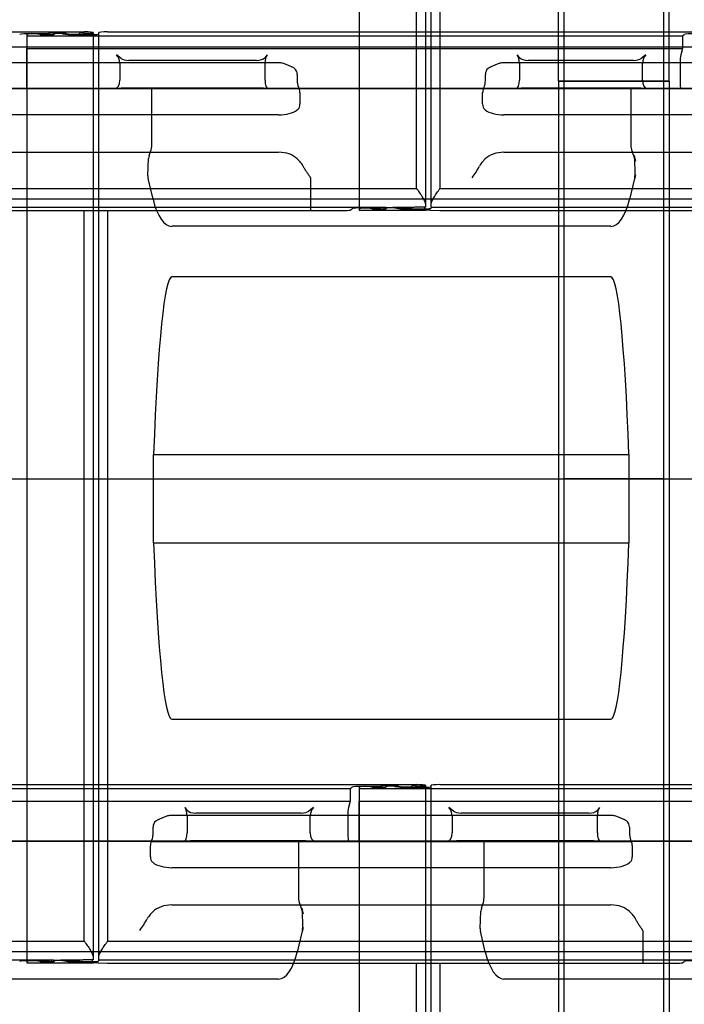
# Model space of a CAD drawing. Units: millimetres. Extents: x -586 to 200, y 1 to 356.
# Drawn here: x -422 to -392, y 169 to 213 of the extents above; entities that cross this region are included whole.
import ezdxf
from ezdxf.lldxf.tags import DXFTag

# ---------------------------------------------------------------- set-up
doc = ezdxf.new("R2010")
doc.units = ezdxf.units.MM
for name, color, linetype in [('Default', 7, 'Continuous'), ('FERM_45X195', 7, 'Continuous'), ('FERM_45X45', 7, 'Continuous'), ('FERM_50X250', 7, 'Continuous'), ('KIVIVILL_12_0', 7, 'Continuous'), ('ROOV_50X50-12', 7, 'Continuous'), ('TALA_100X50_-_12', 7, 'Continuous'), ('TEGALITE', 7, 'Continuous')]:
    doc.layers.add(name, color=color, linetype=linetype)
tags = doc.linetypes.add('CENTER2', pattern=[28.575, 19.05, -3.175, 3.175, -3.175]).pattern_tags.tags
tags[10:11] = [DXFTag(74, 4), DXFTag(75, 0), DXFTag(340, '0'), DXFTag(46, 0.0), DXFTag(50, 0.0), DXFTag(44, 0.0), DXFTag(45, 0.0)]
tags[8:9] = [DXFTag(74, 4), DXFTag(75, 0), DXFTag(340, '0'), DXFTag(46, 0.0), DXFTag(50, 0.0), DXFTag(44, 0.0), DXFTag(45, 0.0)]
tags[6:7] = [DXFTag(74, 4), DXFTag(75, 0), DXFTag(340, '0'), DXFTag(46, 0.0), DXFTag(50, 0.0), DXFTag(44, 0.0), DXFTag(45, 0.0)]
tags[4:5] = [DXFTag(74, 4), DXFTag(75, 0), DXFTag(340, '0'), DXFTag(46, 0.0), DXFTag(50, 0.0), DXFTag(44, 0.0), DXFTag(45, 0.0)]
tags = doc.linetypes.add('HIDDEN2', pattern=[4.7625, 3.175, -1.5875]).pattern_tags.tags
tags[6:7] = [DXFTag(74, 4), DXFTag(75, 0), DXFTag(340, '0'), DXFTag(46, 0.0), DXFTag(50, 0.0), DXFTag(44, 0.0), DXFTag(45, 0.0)]
tags[4:5] = [DXFTag(74, 4), DXFTag(75, 0), DXFTag(340, '0'), DXFTag(46, 0.0), DXFTag(50, 0.0), DXFTag(44, 0.0), DXFTag(45, 0.0)]

# ---------------------------------------------------------------- blocks, each defined once
blk = doc.blocks.new('SE')
at = {"layer": 'FERM_45X195', "color": 7, "linetype": 'HIDDEN2'}
for p, q in [((-332.635, 212.081), (-577.135, 212.081)), ((-392.635, 212.081), (-397.135, 212.081)), ((-397.135, 212.081), (-397.135, 98.03)), ((-392.635, 212.081), (-392.635, 98.03)), ((-577.135, 192.581), (-332.635, 192.581)), ((-392.635, 192.581), (-397.135, 192.581))]:
    blk.add_line(p, q, dxfattribs=at)
at = {"layer": 'FERM_45X195', "color": 7, "linetype": 'CENTER2'}
blk.add_line((-577.135, 192.581), (-332.635, 192.581), dxfattribs=at)
at = {"layer": 'FERM_45X45', "color": 7, "linetype": 'HIDDEN2'}
for p, q in [((-397.135, 231.893), (-397.135, 212.081)), ((-392.635, 231.893), (-392.635, 212.081))]:
    blk.add_line(p, q, dxfattribs=at)
at = {"layer": 'FERM_50X250', "color": 7, "linetype": 'HIDDEN2'}
for p, q in [((-397.385, 210.548), (-397.385, 243.184)), ((-392.385, 210.548), (-392.385, 243.184)), ((-397.385, 210.548), (-392.385, 210.548))]:
    blk.add_line(p, q, dxfattribs=at)
at = {"layer": 'KIVIVILL_12_0', "color": 7, "linetype": 'HIDDEN2'}
for p, q in [((-397.135, 212.081), (-452.635, 212.081)), ((-397.135, 212.081), (-397.135, 98.03)), ((-337.135, 212.081), (-392.635, 212.081)), ((-392.635, 212.081), (-392.635, 98.03)), ((-392.635, 192.581), (-397.135, 192.581))]:
    blk.add_line(p, q, dxfattribs=at)
at = {"layer": 'ROOV_50X50-12', "color": 7, "linetype": 'HIDDEN2'}
for p, q in [((-329.385, 210.219), (-496.385, 210.219)), ((-329.385, 205.219), (-496.385, 205.219)), ((-329.385, 176.219), (-496.385, 176.219)), ((-329.385, 171.219), (-496.385, 171.219))]:
    blk.add_line(p, q, dxfattribs=at)
at = {"layer": 'TALA_100X50_-_12', "color": 7, "linetype": 'HIDDEN2'}
for p, q in [((-397.385, 210.548), (-397.385, 102.701)), ((-392.385, 210.548), (-397.385, 210.548)), ((-392.385, 210.548), (-392.385, 102.701))]:
    blk.add_line(p, q, dxfattribs=at)
at = {"layer": 'TEGALITE', "color": 7, "linetype": 'HIDDEN2'}
for p, q in [((-406.385, 246.659), (-406.385, 204.819)), ((-447.735, 212.772), (-418.785, 212.772)), ((-421.385, 212.659), (-421.385, 170.819)), ((-421.385, 212.602), (-391.785, 212.602)), ((-421.155, 212.696), (-420.631, 212.696)), ((-420.785, 212.661), (-420.784, 212.659)), ((-420.685, 212.652), (-420.27, 212.652)), ((-420.411, 212.703), (-420.401, 212.704)), ((-420.18, 212.712), (-419.857, 212.712)), ((-420.171, 212.659), (-420.138, 212.688)), ((-419.766, 212.694), (-419.509, 212.66)), ((-419.597, 212.7), (-419.4, 212.674)), ((-419.422, 212.656), (-418.435, 212.656)), ((-419.028, 212.68), (-418.998, 212.706)), ((-418.829, 212.718), (-418.385, 212.718)), ((-418.385, 212.741), (-418.385, 204.701)), ((-418.135, 204.701), (-418.135, 212.741)), ((-417.735, 212.772), (-388.785, 212.772)), ((-391.785, 212.602), (-391.701, 212.658)), ((-391.785, 212.602), (-391.785, 212.025)), ((-421.385, 210.215), (-421.385, 212.025)), ((-421.385, 212.025), (-391.785, 212.025)), ((-417.125, 211.577), (-417.334, 211.736)), ((-410.531, 211.736), (-410.639, 211.605)), ((-399.131, 211.605), (-399.239, 211.736)), ((-393.436, 211.736), (-393.644, 211.577)), ((-391.785, 212.025), (-391.861, 211.736)), ((-429.84, 211.395), (-410.014, 211.395)), ((-417.182, 211.341), (-417.182, 210.59)), ((-411.015, 211.489), (-416.779, 211.489)), ((-410.626, 210.59), (-410.626, 211.341)), ((-399.84, 211.395), (-380.014, 211.395)), ((-399.143, 211.341), (-399.143, 210.59)), ((-393.991, 211.489), (-398.755, 211.489)), ((-393.588, 210.59), (-393.588, 211.341)), ((-391.892, 211.341), (-391.892, 210.59)), ((-409.179, 210.856), (-409.179, 210.596)), ((-400.676, 210.596), (-400.676, 210.856)), ((-409.179, 210.596), (-409.175, 210.511)), ((-400.684, 210.469), (-400.676, 210.596)), ((-430.76, 210.21), (-409.093, 210.21)), ((-418.366, 210.215), (-421.385, 210.215)), ((-417.736, 210.218), (-418.166, 210.216)), ((-416.28, 210.219), (-417.536, 210.219)), ((-417.125, 210.225), (-417.393, 210.221)), ((-411.015, 210.227), (-416.779, 210.227)), ((-415.739, 210.214), (-415.943, 210.217)), ((-415.739, 210.214), (-394.114, 210.214)), ((-415.739, 207.68), (-415.739, 210.214)), ((-410.639, 210.224), (-410.493, 210.221)), ((-409.049, 210.016), (-409.049, 209.518)), ((-400.803, 209.518), (-400.803, 210.016)), ((-400.76, 210.21), (-379.093, 210.21)), ((-399.276, 210.221), (-399.131, 210.224)), ((-393.991, 210.227), (-398.755, 210.227)), ((-393.905, 210.217), (-394.114, 210.214)), ((-394.114, 210.214), (-394.114, 207.68)), ((-393.377, 210.221), (-393.644, 210.225)), ((-392.183, 210.219), (-393.569, 210.219)), ((-391.85, 210.221), (-391.786, 210.215)), ((-409.146, 209.27), (-409.175, 209.248)), ((-400.684, 209.252), (-400.708, 209.27)), ((-410.014, 209.021), (-429.84, 209.021)), ((-380.014, 209.021), (-399.84, 209.021)), ((-429.84, 207.338), (-410.014, 207.338)), ((-415.857, 207.186), (-415.79, 207.375)), ((-399.84, 207.338), (-380.014, 207.338)), ((-394.062, 207.375), (-393.994, 207.186)), ((-415.917, 206.274), (-415.882, 207.054)), ((-409.175, 207.04), (-409.046, 206.91)), ((-400.684, 207.035), (-400.806, 206.91)), ((-393.994, 207.186), (-393.961, 207.186)), ((-393.994, 207.186), (-393.905, 206.938)), ((-415.684, 205.225), (-415.906, 206.152)), ((-408.579, 206.188), (-408.579, 204.701)), ((-393.944, 206.152), (-394.175, 205.205)), ((-393.905, 206.315), (-393.944, 206.152)), ((-393.944, 206.152), (-393.937, 206.152)), ((-395.014, 203.992), (-414.84, 203.992)), ((-395.014, 201.706), (-414.84, 201.706)), ((-415.655, 193.684), (-394.199, 193.684)), ((-415.655, 189.689), (-415.655, 193.684)), ((-394.199, 193.684), (-394.199, 189.689)), ((-415.655, 189.689), (-394.199, 189.689)), ((-414.84, 181.732), (-395.014, 181.732)), ((-436.385, 178.602), (-406.785, 178.602)), ((-432.735, 178.772), (-403.785, 178.772)), ((-406.785, 178.602), (-406.701, 178.658)), ((-406.785, 178.602), (-406.785, 178.025)), ((-406.385, 178.659), (-406.385, 136.819)), ((-406.385, 178.602), (-376.785, 178.602)), ((-406.155, 178.696), (-405.631, 178.696)), ((-405.785, 178.661), (-405.784, 178.659)), ((-405.685, 178.652), (-405.27, 178.652)), ((-405.411, 178.703), (-405.401, 178.704)), ((-405.18, 178.712), (-404.857, 178.712)), ((-405.171, 178.659), (-405.138, 178.688)), ((-404.766, 178.694), (-404.509, 178.66)), ((-404.597, 178.7), (-404.4, 178.674)), ((-404.422, 178.656), (-403.435, 178.656)), ((-404.028, 178.68), (-403.998, 178.706)), ((-403.829, 178.718), (-403.385, 178.718)), ((-403.385, 178.741), (-403.385, 170.701)), ((-403.135, 170.701), (-403.135, 178.741)), ((-402.735, 178.772), (-373.785, 178.772)), ((-436.385, 178.025), (-406.785, 178.025)), ((-406.785, 178.025), (-406.861, 177.736)), ((-406.385, 176.215), (-406.385, 178.025)), ((-406.385, 178.025), (-376.785, 178.025)), ((-414.131, 177.605), (-414.239, 177.736)), ((-408.991, 177.489), (-413.755, 177.489)), ((-408.436, 177.736), (-408.644, 177.577)), ((-402.125, 177.577), (-402.334, 177.736)), ((-396.015, 177.489), (-401.779, 177.489)), ((-395.531, 177.736), (-395.639, 177.605)), ((-414.84, 177.395), (-395.014, 177.395)), ((-414.143, 177.341), (-414.143, 176.59)), ((-408.588, 176.59), (-408.588, 177.341)), ((-406.892, 177.341), (-406.892, 176.59)), ((-402.182, 177.341), (-402.182, 176.59)), ((-395.626, 176.59), (-395.626, 177.341)), ((-415.684, 176.469), (-415.676, 176.596)), ((-415.676, 176.596), (-415.676, 176.856)), ((-394.179, 176.856), (-394.179, 176.596)), ((-394.179, 176.596), (-394.175, 176.511)), ((-430.739, 176.214), (-409.114, 176.214)), ((-415.76, 176.21), (-394.093, 176.21)), ((-414.276, 176.221), (-414.131, 176.224)), ((-408.991, 176.227), (-413.755, 176.227)), ((-408.905, 176.217), (-409.114, 176.214)), ((-409.114, 176.214), (-409.114, 173.68)), ((-408.377, 176.221), (-408.644, 176.225)), ((-407.183, 176.219), (-408.569, 176.219)), ((-406.85, 176.221), (-406.786, 176.215)), ((-403.366, 176.215), (-406.385, 176.215)), ((-402.736, 176.218), (-403.166, 176.216)), ((-401.28, 176.219), (-402.536, 176.219)), ((-402.125, 176.225), (-402.393, 176.221)), ((-396.015, 176.227), (-401.779, 176.227)), ((-400.739, 176.214), (-400.943, 176.217)), ((-400.739, 176.214), (-379.114, 176.214)), ((-400.739, 173.68), (-400.739, 176.214)), ((-395.639, 176.224), (-395.493, 176.221)), ((-415.803, 175.518), (-415.803, 176.016)), ((-394.049, 176.016), (-394.049, 175.518)), ((-415.684, 175.252), (-415.708, 175.27)), ((-394.146, 175.27), (-394.175, 175.248)), ((-395.014, 175.021), (-414.84, 175.021)), ((-415.684, 173.035), (-415.806, 172.91)), ((-414.84, 173.338), (-395.014, 173.338)), ((-409.062, 173.375), (-408.994, 173.186)), ((-408.994, 173.186), (-408.961, 173.186)), ((-408.994, 173.186), (-408.905, 172.938)), ((-400.917, 172.274), (-400.882, 173.054)), ((-400.857, 173.186), (-400.79, 173.375)), ((-394.175, 173.04), (-394.046, 172.91)), ((-408.944, 172.152), (-409.175, 171.205)), ((-408.905, 172.315), (-408.944, 172.152)), ((-408.944, 172.152), (-408.937, 172.152)), ((-400.684, 171.225), (-400.906, 172.152)), ((-393.579, 172.188), (-393.579, 170.701)), ((-410.014, 169.992), (-429.84, 169.992)), ((-380.014, 169.992), (-399.84, 169.992))]:
    blk.add_line(p, q, dxfattribs=at)
at = {"layer": 'TEGALITE', "color": 7, "linetype": 'Continuous'}
for p, q in [((-403.785, 205.697), (-403.785, 245.891)), ((-403.385, 245.891), (-403.385, 204.975)), ((-403.135, 204.975), (-403.135, 245.891)), ((-402.735, 245.891), (-402.735, 205.697)), ((-432.735, 205.697), (-403.785, 205.697)), ((-402.735, 205.697), (-373.785, 205.697)), ((-405.288, 204.837), (-433.135, 204.837)), ((-432.536, 204.701), (-408.579, 204.701)), ((-418.785, 171.697), (-418.785, 204.701)), ((-418.385, 204.701), (-418.385, 170.975)), ((-418.135, 170.975), (-418.135, 204.701)), ((-417.735, 204.701), (-417.735, 171.697)), ((-408.569, 204.701), (-407.183, 204.701)), ((-406.786, 204.728), (-406.701, 204.785)), ((-406.385, 204.819), (-406.385, 204.786)), ((-406.385, 204.786), (-406.385, 204.728)), ((-406.385, 204.728), (-403.366, 204.728)), ((-406.155, 204.823), (-405.631, 204.823)), ((-405.785, 204.823), (-405.785, 204.787)), ((-405.785, 204.787), (-405.784, 204.786)), ((-405.784, 204.823), (-405.784, 204.786)), ((-405.685, 204.823), (-405.685, 204.779)), ((-405.685, 204.779), (-405.27, 204.779)), ((-405.411, 204.83), (-405.401, 204.831)), ((-405.27, 204.837), (-405.27, 204.779)), ((-405.18, 204.839), (-404.857, 204.839)), ((-405.171, 204.839), (-405.171, 204.786)), ((-405.171, 204.786), (-405.138, 204.815)), ((-405.138, 204.839), (-405.138, 204.815)), ((-404.766, 204.821), (-404.509, 204.786)), ((-403.984, 204.837), (-404.749, 204.837)), ((-404.597, 204.827), (-404.4, 204.8)), ((-404.509, 204.815), (-404.509, 204.786)), ((-404.422, 204.803), (-404.422, 204.783)), ((-404.422, 204.783), (-403.435, 204.783)), ((-404.028, 204.807), (-403.998, 204.833)), ((-403.385, 204.851), (-403.829, 204.851)), ((-403.435, 204.851), (-403.435, 204.783)), ((-403.385, 204.975), (-403.385, 204.851)), ((-403.166, 204.724), (-402.736, 204.705)), ((-403.135, 204.837), (-403.135, 204.975)), ((-403.135, 204.837), (-403.135, 204.806)), ((-375.288, 204.837), (-403.135, 204.837)), ((-402.536, 204.701), (-378.579, 204.701)), ((-447.735, 171.697), (-418.785, 171.697)), ((-417.735, 171.697), (-388.785, 171.697)), ((-420.288, 170.837), (-448.135, 170.837)), ((-421.385, 170.819), (-421.385, 170.786)), ((-421.155, 170.823), (-420.631, 170.823)), ((-420.785, 170.823), (-420.785, 170.787)), ((-420.784, 170.823), (-420.784, 170.786)), ((-420.685, 170.823), (-420.685, 170.779)), ((-420.411, 170.83), (-420.401, 170.831)), ((-420.27, 170.837), (-420.27, 170.779)), ((-420.18, 170.839), (-419.857, 170.839)), ((-420.171, 170.839), (-420.171, 170.786)), ((-420.171, 170.786), (-420.138, 170.815)), ((-420.138, 170.839), (-420.138, 170.815)), ((-419.766, 170.821), (-419.509, 170.786)), ((-418.984, 170.837), (-419.749, 170.837)), ((-419.597, 170.827), (-419.4, 170.8)), ((-419.509, 170.815), (-419.509, 170.786)), ((-419.422, 170.803), (-419.422, 170.783)), ((-419.028, 170.807), (-418.998, 170.833)), ((-418.385, 170.851), (-418.829, 170.851)), ((-418.435, 170.851), (-418.435, 170.783)), ((-418.385, 170.975), (-418.385, 170.851)), ((-418.135, 170.837), (-418.135, 170.975)), ((-418.135, 170.837), (-418.135, 170.806)), ((-390.288, 170.837), (-418.135, 170.837)), ((-421.385, 170.786), (-421.385, 170.728)), ((-421.385, 170.728), (-418.366, 170.728)), ((-420.785, 170.787), (-420.784, 170.786)), ((-420.685, 170.779), (-420.27, 170.779)), ((-419.422, 170.783), (-418.435, 170.783)), ((-418.166, 170.724), (-417.736, 170.705)), ((-417.536, 170.701), (-393.579, 170.701)), ((-403.785, 137.697), (-403.785, 170.701)), ((-403.385, 170.701), (-403.385, 136.975)), ((-403.135, 136.975), (-403.135, 170.701)), ((-402.735, 170.701), (-402.735, 137.697)), ((-393.569, 170.701), (-392.183, 170.701)), ((-391.786, 170.728), (-391.701, 170.785))]:
    blk.add_line(p, q, dxfattribs=at)
at = {"layer": 'TEGALITE', "color": 7, "linetype": 'HIDDEN2'}
for centre, radius, start, end in [((-409.489, 210.88), 0.311, 355.6424, 52.5412), ((-400.363, 210.878), 0.314, 127.7141, 184.1023), ((-395.35, 207.012), 1.4, 1.7214, 7.1308), ((-404.569, 208.674), 4.122, 322.9167, 331.599), ((-394.556, 206.254), 0.627, 350.7063, 1.8858), ((-415.363, 176.878), 0.314, 127.7141, 184.1023), ((-394.489, 176.88), 0.311, 355.6424, 52.5412), ((-410.35, 173.012), 1.4, 1.7214, 7.1308), ((-419.569, 174.674), 4.122, 322.9167, 331.599), ((-409.556, 172.254), 0.627, 350.7063, 1.8858)]:
    blk.add_arc(centre, radius, start, end, dxfattribs=at)
at = {"layer": 'TEGALITE', "color": 7, "linetype": 'Continuous'}
for centre, radius, start, end in [((-405.176, 201.343), 3.496, 90.0756, 91.842), ((-404.863, 201.258), 3.581, 88.1788, 89.9036), ((-403.827, 203.964), 0.887, 90.1392, 100.2034), ((-420.176, 167.343), 3.496, 90.0756, 91.842), ((-419.863, 167.258), 3.581, 88.1788, 89.9036), ((-418.827, 169.964), 0.887, 90.1392, 100.2034)]:
    blk.add_arc(centre, radius, start, end, dxfattribs=at)
at = {"layer": 'TEGALITE', "color": 7, "linetype": 'HIDDEN2'}
for centre, major_axis, ratio, start_param, end_param in [((-421.155, 212.653), (-0.55, 0), 0.077589, 4.712389, 6.168015), ((-421.085, 212.659), (0.3, 0), 0.077589, 0.059414, 3.141593), ((-420.685, 212.66), (-0.1, 0), 0.077589, 0.059414, 1.570907), ((-420.631, 212.719), (-0.3, 0), 0.077589, 1.570796, 2.394468), ((-420.18, 212.689), (-0.3, 0), 0.077589, 4.712389, 5.536061), ((-420.27, 212.66), (0.1, 0), 0.077589, 4.712499, 6.195929), ((-419.939, 212.687), (-0.2, 0), 0.077589, 3.66518, 6.195929), ((-419.857, 212.689), (-0.3, 0), 0.077589, 3.665143, 4.712389), ((-419.422, 212.664), (-0.1, 0), 0.077589, 0.523588, 1.57085), ((-419.227, 212.681), (-0.2, 0), 0.077589, 0.52355, 3.054307), ((-418.829, 212.705), (-0.17, 0), 0.077589, 4.712423, 6.1959), ((-418.785, 212.741), (-0.4, 0), 0.077589, 3.141593, 4.712389), ((-418.435, 212.679), (-0.3, 0), 0.077589, 1.57085, 3.141593), ((-417.735, 212.741), (-0.4, 0), 0.077589, 4.712389, 6.283185), ((-391.155, 212.653), (-0.55, 0), 0.077589, 4.712389, 6.168015), ((-417.413, 211.372), (0.027, -0.4), 0.573894, 1.454758, 2.676488), ((-410.481, 211.372), (0.013, 0.4), 0.362539, 0.438522, 1.660252), ((-399.289, 211.372), (0.013, -0.4), 0.362539, 1.481341, 2.703071), ((-393.357, 211.372), (0.027, 0.4), 0.573888, 0.465104, 1.686834), ((-391.846, 211.372), (0.004, 0.4), 0.115324, 0.427782, 1.649513), ((-416.779, 211.665), (-0.4, 0), 0.440463, 0.523601, 1.570796), ((-411.015, 211.665), (0.4, 0), 0.440463, 4.712389, 5.93412), ((-398.755, 211.665), (0.4, 0), 0.440463, 3.490658, 4.712389), ((-393.991, 211.665), (0.4, 0), 0.440463, 4.712389, 5.759588), ((-410.014, 210.669), (1, 0), 0.653168, 0.77541, 0.927272), ((-399.84, 210.669), (-1, 0), 0.653168, -0.927272, -0.77541), ((-417.413, 210.621), (-0.027, 0.4), 0.573894, 3.112815, 4.59635), ((-410.481, 210.621), (0.013, 0.4), 0.362539, 1.660252, 3.143787), ((-408.79, 210.549), (0.052, -0.599), 0.643605, 4.720751, 5.256999), ((-401.057, 210.549), (-0.049, -0.599), 0.631356, 1.022687, 1.488248), ((-399.289, 210.621), (-0.013, 0.4), 0.362539, 3.139398, 4.622933), ((-393.357, 210.621), (0.027, 0.4), 0.573888, 1.686834, 3.170369), ((-391.846, 210.621), (-0.004, -0.4), 0.115324, 4.791105, 6.27464), ((-418.366, 210.219), (0.4, 0), 0.009631, 4.712389, 5.235887), ((-417.536, 210.215), (0.4, 0), 0.009631, 1.570796, 2.094294), ((-416.779, 210.223), (-0.4, 0), 0.009631, 4.712389, 5.759584), ((-416.28, 210.215), (0.4, 0), 0.009631, 0.566352, 1.570796), ((-411.015, 210.223), (0.4, 0), 0.009631, 0.349065, 1.570796), ((-409.244, 210.039), (-0.026, 0.3), 0.643605, 4.579337, 5.263046), ((-400.612, 210.039), (-0.025, -0.3), 0.631356, 4.158233, 4.841941), ((-398.755, 210.223), (-0.4, 0), 0.009631, 4.712389, 5.93412), ((-393.991, 210.223), (0.4, 0), 0.009631, 0.523597, 1.570796), ((-393.569, 210.215), (-0.4, 0), 0.009631, 4.712395, 5.707972), ((-392.183, 210.215), (0.4, 0), 0.009631, 0.11517, 1.570801), ((-409.244, 209.541), (0.026, -0.3), 0.643605, 0.390545, 1.437745), ((-400.612, 209.541), (-0.025, -0.3), 0.631356, 4.841941, 5.889141), ((-410.014, 209.519), (1, 0), 0.498018, 4.712389, 5.707972), ((-399.84, 209.519), (1, 0), 0.498018, 3.707945, 4.712389), ((-416.121, 207.634), (-0.049, -0.599), 0.631356, 1.176768, 1.700349), ((-410.014, 206.685), (1, 0), 0.653195, 0.575213, 1.570796), ((-399.84, 206.685), (-1, 0), 0.653195, 4.712389, 5.716833), ((-393.725, 207.634), (-0.052, 0.599), 0.643605, 1.437745, 1.961326), ((-415.692, 207.056), (-0.025, -0.3), 0.631356, 4.31836, 4.772133), ((-409.305, 206.25), (-0.069, 0.799), 0.643605, 5.267912, 5.626538), ((-400.552, 206.25), (0.066, 0.799), 0.631356, 0.653148, 1.0057), ((-393.569, 207.33), (0, -0.722), 0.554173, 4.914307, 5.287602), ((-393.569, 208.77), (0, -5.734), 0.069754, -1.26692, -1.12061), ((-415.726, 206.277), (-0.025, -0.3), 0.631356, 4.772133, 5.191007), ((-393.569, 205.735), (0, 1.065), 0.375713, 0.995583, 1.168296), ((-414.84, 206.653), (0, -2.662), 0.375713, 5.278741, 6.283185), ((-395.014, 206.653), (0, 2.662), 0.375713, 3.141593, 4.137176), ((-414.84, 182.605), (0, -19.101), 0.052353, 3.141593, 4.093658), ((-395.014, 182.605), (0, 19.101), 0.052353, 5.33112, 6.283185), ((-414.84, 200.678), (0, -18.946), 0.052782, 5.33112, 6.283185), ((-395.014, 200.678), (0, 18.946), 0.052782, 3.141593, 4.093658), ((-406.155, 178.653), (-0.55, 0), 0.077589, 4.712389, 6.168015), ((-406.085, 178.659), (0.3, 0), 0.077589, 0.059414, 3.141593), ((-405.685, 178.66), (-0.1, 0), 0.077589, 0.059414, 1.570907), ((-405.631, 178.719), (0.3, 0), 0.077589, 4.712389, 5.536061), ((-405.18, 178.689), (-0.3, 0), 0.077589, 4.712389, 5.536061), ((-405.27, 178.66), (0.1, 0), 0.077589, 4.712499, 6.195929), ((-404.939, 178.687), (-0.2, 0), 0.077589, 3.66518, 6.195929), ((-404.857, 178.689), (0.3, 0), 0.077589, 0.52355, 1.570796), ((-404.422, 178.664), (-0.1, 0), 0.077589, 0.523588, 1.57085), ((-404.227, 178.681), (-0.2, 0), 0.077589, 0.52355, 3.054307), ((-403.829, 178.705), (-0.17, 0), 0.077589, 4.712423, 6.1959), ((-403.785, 178.741), (-0.4, 0), 0.077589, 3.141593, 4.712389), ((-403.435, 178.679), (-0.3, 0), 0.077589, 1.57085, 3.141593), ((-402.735, 178.741), (-0.4, 0), 0.077589, 4.712389, 6.283185), ((-414.289, 177.372), (0.013, -0.4), 0.362539, 1.481341, 2.703071), ((-413.755, 177.665), (0.4, 0), 0.440463, 3.490658, 4.712389), ((-408.991, 177.665), (0.4, 0), 0.440463, 4.712389, 5.759588), ((-408.357, 177.372), (0.027, 0.4), 0.573888, 0.465104, 1.686834), ((-406.846, 177.372), (0.004, 0.4), 0.115324, 0.427782, 1.649513), ((-402.413, 177.372), (0.027, -0.4), 0.573894, 1.454758, 2.676488), ((-401.779, 177.665), (-0.4, 0), 0.440463, 0.523601, 1.570796), ((-396.015, 177.665), (0.4, 0), 0.440463, 4.712389, 5.93412), ((-395.481, 177.372), (0.013, 0.4), 0.362539, 0.438522, 1.660252), ((-414.84, 176.669), (-1, 0), 0.653168, -0.927272, -0.77541), ((-395.014, 176.669), (1, 0), 0.653168, 0.77541, 0.927272), ((-414.289, 176.621), (-0.013, 0.4), 0.362539, 3.139398, 4.622933), ((-408.357, 176.621), (0.027, 0.4), 0.573888, 1.686834, 3.170369), ((-406.846, 176.621), (-0.004, -0.4), 0.115324, 4.791105, 6.27464), ((-402.413, 176.621), (-0.027, 0.4), 0.573894, 3.112815, 4.59635), ((-395.481, 176.621), (0.013, 0.4), 0.362539, 1.660252, 3.143787), ((-415.612, 176.039), (-0.025, -0.3), 0.631356, 4.158233, 4.841941), ((-416.057, 176.549), (-0.049, -0.599), 0.631356, 1.022687, 1.488248), ((-413.755, 176.223), (0.4, 0), 0.009631, 1.570796, 2.792527), ((-408.991, 176.223), (0.4, 0), 0.009631, 0.523597, 1.570796), ((-408.569, 176.215), (-0.4, 0), 0.009631, 4.712395, 5.707972), ((-407.183, 176.215), (0.4, 0), 0.009631, 0.11517, 1.570801), ((-403.366, 176.219), (0.4, 0), 0.009631, 4.712389, 5.235887), ((-402.536, 176.215), (0.4, 0), 0.009631, 1.570796, 2.094294), ((-401.779, 176.223), (-0.4, 0), 0.009631, 4.712389, 5.759584), ((-401.28, 176.215), (0.4, 0), 0.009631, 0.566352, 1.570796), ((-396.015, 176.223), (0.4, 0), 0.009631, 0.349065, 1.570796), ((-393.79, 176.549), (0.052, -0.599), 0.643605, 4.720751, 5.256999), ((-394.244, 176.039), (-0.026, 0.3), 0.643605, 4.579337, 5.263046), ((-415.612, 175.541), (-0.025, -0.3), 0.631356, 4.841941, 5.889141), ((-414.84, 175.519), (1, 0), 0.498018, 3.707945, 4.712389), ((-395.014, 175.519), (1, 0), 0.498018, 4.712389, 5.707972), ((-394.244, 175.541), (0.026, -0.3), 0.643605, 0.390545, 1.437745), ((-408.725, 173.634), (-0.052, 0.599), 0.643605, 1.437745, 1.961326), ((-401.121, 173.634), (-0.049, -0.599), 0.631356, 1.176768, 1.700349), ((-414.84, 172.685), (-1, 0), 0.653195, 4.712389, 5.716833), ((-408.569, 173.33), (0, -0.722), 0.554173, 4.914307, 5.287602), ((-408.569, 174.77), (0, -5.734), 0.069754, -1.26692, -1.12061), ((-400.692, 173.056), (-0.025, -0.3), 0.631356, 4.31836, 4.772133), ((-395.014, 172.685), (1, 0), 0.653195, 0.575213, 1.570796), ((-415.552, 172.25), (0.066, 0.799), 0.631356, 0.653148, 1.0057), ((-394.305, 172.25), (-0.069, 0.799), 0.643605, 5.267912, 5.626538), ((-408.569, 171.735), (0, 1.065), 0.375713, 0.995583, 1.168296), ((-400.726, 172.277), (-0.025, -0.3), 0.631356, 4.772133, 5.191007), ((-410.014, 172.653), (0, 2.662), 0.375713, 3.141593, 4.137176), ((-399.84, 172.653), (0, -2.662), 0.375713, 5.278741, 6.283185)]:
    blk.add_ellipse(centre, major_axis=major_axis, ratio=ratio, start_param=start_param, end_param=end_param, dxfattribs=at)
at = {"layer": 'TEGALITE', "color": 7, "linetype": 'Continuous'}
for centre, major_axis, start_param, end_param in [((-407.183, 204.732), (-0.4, 0), 1.570792, 3.026422), ((-406.155, 204.78), (-0.55, 0), 4.712389, 6.168015), ((-406.085, 204.786), (0.3, 0), 0.059414, 3.141593), ((-405.685, 204.786), (-0.1, 0), 0.059414, 1.570907), ((-405.631, 204.846), (0.3, 0), 4.712389, 5.536061), ((-405.18, 204.815), (-0.3, 0), -1.203365, -0.747125), ((-405.27, 204.786), (0.1, 0), 4.712499, 6.195929), ((-404.939, 204.813), (-0.2, 0), 3.66518, 6.195929), ((-404.857, 204.815), (0.3, 0), 0.52355, 1.203365), ((-404.422, 204.79), (-0.1, 0), 0.523588, 1.57085), ((-404.227, 204.808), (-0.2, 0), 0.52355, 3.054307), ((-403.829, 204.831), (-0.17, 0), -0.424173, -0.087286), ((-403.435, 204.806), (-0.3, 0), 1.57085, 3.141593), ((-403.366, 204.697), (-0.4, 0), 4.188891, 4.712389), ((-402.536, 204.732), (-0.4, 0), 1.047298, 1.570796), ((-421.155, 170.78), (-0.55, 0), 4.712389, 6.168015), ((-421.085, 170.786), (0.3, 0), 0.059414, 3.141593), ((-420.631, 170.846), (-0.3, 0), 1.570796, 2.394468), ((-420.18, 170.815), (-0.3, 0), -1.203365, -0.747125), ((-419.939, 170.813), (-0.2, 0), 3.66518, 6.195929), ((-419.857, 170.815), (0.3, 0), 0.52355, 1.203365), ((-419.227, 170.808), (-0.2, 0), 0.52355, 3.054307), ((-418.829, 170.831), (-0.17, 0), -0.424173, -0.087286), ((-418.435, 170.806), (-0.3, 0), 1.57085, 3.141593), ((-391.155, 170.78), (-0.55, 0), 4.712389, 6.168015), ((-420.685, 170.786), (-0.1, 0), 0.059414, 1.570907), ((-420.27, 170.786), (0.1, 0), 4.712499, 6.195929), ((-419.422, 170.79), (-0.1, 0), 0.523588, 1.57085), ((-418.366, 170.697), (-0.4, 0), 4.188891, 4.712389), ((-417.536, 170.732), (-0.4, 0), 1.047298, 1.570796), ((-392.183, 170.732), (-0.4, 0), 1.570792, 3.026422)]:
    blk.add_ellipse(centre, major_axis=major_axis, ratio=0.077589, start_param=start_param, end_param=end_param, dxfattribs=at)
at = {"layer": 'TEGALITE', "color": 7, "linetype": 'HIDDEN2'}
for points, knots in [([(-410.014, 211.395), (-409.957, 211.395), (-409.902, 211.387), (-409.821, 211.367), (-409.794, 211.359), (-409.742, 211.342), (-409.716, 211.332), (-409.642, 211.302), (-409.594, 211.28), (-409.501, 211.235), (-409.457, 211.213), (-409.414, 211.192)], [0, 0, 0, 0, 0.25, 0.25, 0.375, 0.375, 0.5, 0.5, 0.75, 0.75, 1, 1, 1, 1]), ([(-400.44, 211.192), (-400.398, 211.213), (-400.353, 211.235), (-400.261, 211.279), (-400.214, 211.301), (-400.139, 211.332), (-400.113, 211.341), (-400.061, 211.359), (-400.034, 211.367), (-399.981, 211.38), (-399.953, 211.385), (-399.897, 211.393), (-399.869, 211.395), (-399.84, 211.395)], [0, 0, 0, 0, 0.25, 0.25, 0.5, 0.5, 0.625, 0.625, 0.75, 0.75, 0.875, 0.875, 1, 1, 1, 1]), ([(-408.579, 206.188), (-408.579, 206.195), (-408.582, 206.201), (-408.589, 206.213), (-408.592, 206.218), (-408.603, 206.235), (-408.611, 206.246), (-408.634, 206.279), (-408.649, 206.301), (-408.695, 206.367), (-408.724, 206.411), (-408.782, 206.498), (-408.809, 206.541), (-408.847, 206.605), (-408.86, 206.626), (-408.883, 206.668), (-408.894, 206.689), (-408.905, 206.709)], [0, 0, 0, 0, 0.03125, 0.03125, 0.0625, 0.0625, 0.125, 0.125, 0.25, 0.25, 0.5, 0.5, 0.75, 0.75, 0.875, 0.875, 1, 1, 1, 1]), ([(-415.44, 177.192), (-415.398, 177.213), (-415.353, 177.235), (-415.261, 177.279), (-415.214, 177.301), (-415.139, 177.332), (-415.113, 177.341), (-415.061, 177.359), (-415.034, 177.367), (-414.981, 177.38), (-414.953, 177.385), (-414.897, 177.393), (-414.869, 177.395), (-414.84, 177.395)], [0, 0, 0, 0, 0.25, 0.25, 0.5, 0.5, 0.625, 0.625, 0.75, 0.75, 0.875, 0.875, 1, 1, 1, 1]), ([(-395.014, 177.395), (-394.957, 177.395), (-394.902, 177.387), (-394.821, 177.367), (-394.794, 177.359), (-394.742, 177.342), (-394.716, 177.332), (-394.642, 177.302), (-394.594, 177.28), (-394.501, 177.235), (-394.457, 177.213), (-394.414, 177.192)], [0, 0, 0, 0, 0.25, 0.25, 0.375, 0.375, 0.5, 0.5, 0.75, 0.75, 1, 1, 1, 1]), ([(-393.579, 172.188), (-393.579, 172.195), (-393.582, 172.201), (-393.589, 172.213), (-393.592, 172.218), (-393.603, 172.235), (-393.611, 172.246), (-393.634, 172.279), (-393.649, 172.301), (-393.695, 172.367), (-393.724, 172.411), (-393.782, 172.498), (-393.809, 172.541), (-393.847, 172.605), (-393.86, 172.626), (-393.883, 172.668), (-393.894, 172.689), (-393.905, 172.709)], [0, 0, 0, 0, 0.03125, 0.03125, 0.0625, 0.0625, 0.125, 0.125, 0.25, 0.25, 0.5, 0.5, 0.75, 0.75, 0.875, 0.875, 1, 1, 1, 1])]:
    blk.add_open_spline(points, degree=3, knots=knots, dxfattribs=at)
at = {"layer": 'TEGALITE', "color": 7, "linetype": 'Continuous'}
for points, knots in [([(-403.785, 205.697), (-403.774, 205.681), (-403.762, 205.664), (-403.739, 205.632), (-403.728, 205.616), (-403.694, 205.568), (-403.672, 205.535), (-403.606, 205.439), (-403.565, 205.376), (-403.507, 205.281), (-403.489, 205.25), (-403.456, 205.189), (-403.441, 205.16), (-403.421, 205.116), (-403.415, 205.102), (-403.405, 205.074), (-403.4, 205.061), (-403.389, 205.022), (-403.385, 204.997), (-403.385, 204.975)], [0, 0, 0, 0, 0.0625, 0.0625, 0.125, 0.125, 0.25, 0.25, 0.5, 0.5, 0.625, 0.625, 0.75, 0.75, 0.8125, 0.8125, 0.875, 0.875, 1, 1, 1, 1]), ([(-403.135, 204.975), (-403.135, 204.997), (-403.13, 205.022), (-403.119, 205.061), (-403.115, 205.074), (-403.104, 205.102), (-403.098, 205.116), (-403.079, 205.16), (-403.064, 205.189), (-403.031, 205.25), (-403.012, 205.281), (-402.955, 205.376), (-402.913, 205.439), (-402.848, 205.535), (-402.825, 205.568), (-402.792, 205.616), (-402.78, 205.632), (-402.758, 205.664), (-402.746, 205.681), (-402.735, 205.697)], [0, 0, 0, 0, 0.125, 0.125, 0.1875, 0.1875, 0.25, 0.25, 0.375, 0.375, 0.5, 0.5, 0.75, 0.75, 0.875, 0.875, 0.9375, 0.9375, 1, 1, 1, 1]), ([(-418.785, 171.697), (-418.774, 171.681), (-418.762, 171.664), (-418.739, 171.632), (-418.728, 171.616), (-418.694, 171.568), (-418.672, 171.535), (-418.606, 171.439), (-418.565, 171.376), (-418.507, 171.281), (-418.489, 171.25), (-418.456, 171.189), (-418.441, 171.16), (-418.421, 171.116), (-418.415, 171.102), (-418.405, 171.074), (-418.4, 171.061), (-418.389, 171.022), (-418.385, 170.997), (-418.385, 170.975)], [0, 0, 0, 0, 0.0625, 0.0625, 0.125, 0.125, 0.25, 0.25, 0.5, 0.5, 0.625, 0.625, 0.75, 0.75, 0.8125, 0.8125, 0.875, 0.875, 1, 1, 1, 1]), ([(-418.135, 170.975), (-418.135, 170.997), (-418.13, 171.022), (-418.119, 171.061), (-418.115, 171.074), (-418.104, 171.102), (-418.098, 171.116), (-418.079, 171.16), (-418.064, 171.189), (-418.031, 171.25), (-418.012, 171.281), (-417.955, 171.376), (-417.913, 171.439), (-417.848, 171.535), (-417.825, 171.568), (-417.792, 171.616), (-417.78, 171.632), (-417.758, 171.664), (-417.746, 171.681), (-417.735, 171.697)], [0, 0, 0, 0, 0.125, 0.125, 0.1875, 0.1875, 0.25, 0.25, 0.375, 0.375, 0.5, 0.5, 0.75, 0.75, 0.875, 0.875, 0.9375, 0.9375, 1, 1, 1, 1])]:
    blk.add_open_spline(points, degree=3, knots=knots, dxfattribs=at)
blk = doc.blocks.new('SE5')
at = {"layer": 'Default', "color": 7, "linetype": 'CENTER2', "const_width": 0.0005}
blk.add_lwpolyline([(-411.804, 352.005), (-411.804, 84.469)], dxfattribs=at)

msp = doc.modelspace()

# ---------------------------------------------------------------- block references
at = {"layer": 'Default'}
for name in ['SE5', 'SE']:
    msp.add_blockref(name, (0, 0), dxfattribs=at)

doc.saveas('drawing.dxf')
